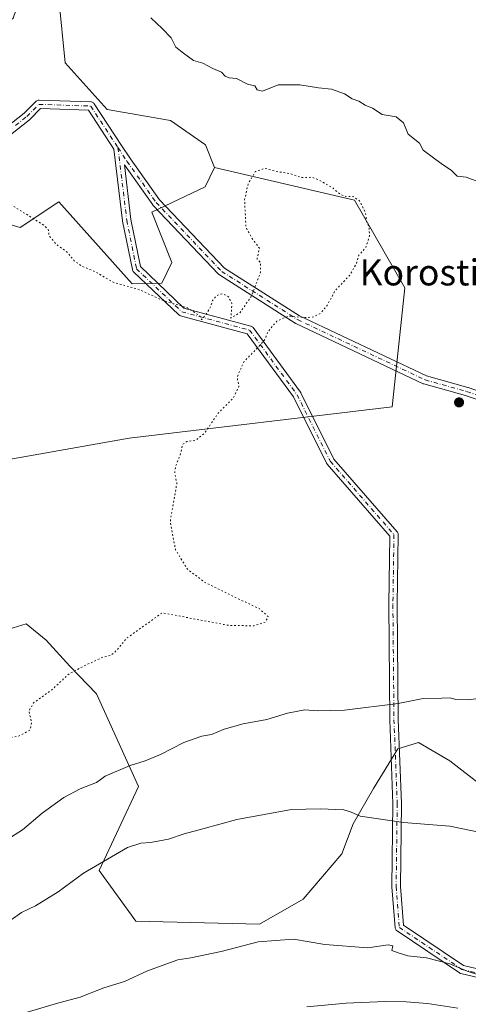
# Model space of a CAD drawing. Units: metres. Extents: x 562977 to 566404, y 4742600 to 4744946.
# Drawn here: x 565437 to 565575, y 4743505 to 4743807 of the extents above; entities that cross this region are included whole.
import ezdxf
from ezdxf.enums import TextEntityAlignment as Align

# ---------------------------------------------------------------- set-up
doc = ezdxf.new("R2010")
doc.units = ezdxf.units.M
doc.header["$MEASUREMENT"] = 0
doc.linetypes.add('DGN Style 4', pattern=[2.638475, 1.318413, -0.659207, 0.001648, -0.659207])
doc.linetypes.add('DGN Style 5', pattern=[1.153612, 0.494405, -0.659207])
for name, color, linetype, lineweight in [('Arbolado forestal CxS', 92, 'Continuous', 0), ('Camino Cxs', 7, 'Continuous', 0), ('Camino eje', 30, 'DGN Style 4', 13), ('Curva de nivel normal', 30, 'Continuous', 0), ('Curva de nivel normal depresión', 30, 'DGN Style 5', 0), ('Municipio CxS', 4, 'Continuous', 0), ('Pastizal CxS', 92, 'Continuous', 0), ('Pista no pavimentada Cxs', 111, 'Continuous', 0), ('Punto de cota en terreno', 7, 'Continuous', 0), ('Texto cartográfico', 7, 'Continuous', 0)]:
    doc.layers.add(name, color=color, linetype=linetype, lineweight=lineweight)
doc.styles.add('Style-Arial', font='txt')

# ---------------------------------------------------------------- blocks, each defined once
blk = doc.blocks.new('5PATER')
at = {"layer": 'Municipio CxS', "linetype": 'Continuous', "lineweight": 0}
h = blk.add_hatch(color=51, dxfattribs=at)
edge = h.paths.add_edge_path()
edge.add_ellipse((0, 0), major_axis=(-0.11, -0.111), ratio=0.999422, start_angle=0, end_angle=360)
blk = doc.blocks.new('*U5')
at = {"layer": 'Camino Cxs', "color": 7, "linetype": 'Continuous', "lineweight": 0}
for points in [[(565426.4427, 4743769.3669, 934.3119), (565438.1403, 4743778.5215, 932.7938), (565441.7887, 4743782.1697, 932.6798), (565441.8721, 4743782.2465, 932.6592), (565442.0577, 4743782.3763, 932.6072), (565442.2633, 4743782.4721, 932.5426), (565442.4821, 4743782.5309, 932.4684), (565442.7079, 4743782.5505, 932.4661), (565442.7513, 4743782.5499, 932.4667), (565458.6263, 4743782.0207, 935.4834), (565458.8085, 4743782.0017, 935.7076), (565459.0275, 4743781.9429, 935.9688), (565459.2327, 4743781.8471, 936.2036), (565459.4185, 4743781.7173, 936.4051), (565459.5787, 4743781.5569, 936.5663), (565459.6697, 4743781.4347, 936.6498), (565468.0555, 4743768.6563, 937.3612), (565470.7695, 4743764.5205, 934.6596), (565479.6981, 4743751.9157, 932.4264), (565499.6321, 4743730.9323, 938.7409), (565522.7123, 4743716.2449, 945.0089), (565561.6975, 4743697.8061, 931.5583), (565574.3499, 4743694.2723, 931.5433), (565574.4283, 4743694.2477, 931.5435), (565618.7145, 4743678.7977, 933.9346)], [(565608.6083, 4743505.5619, 944.961), (565572.2281, 4743514.1609, 950.9943), (565572.0789, 4743514.2057, 950.9205), (565571.9361, 4743514.2683, 950.8793), (565571.8017, 4743514.3473, 950.8686), (565552.6193, 4743527.2457, 944.7551), (565552.5093, 4743527.3287, 944.7515), (565552.3489, 4743527.4889, 944.741), (565552.2189, 4743527.6745, 944.7225), (565552.1233, 4743527.8799, 944.7016), (565552.0647, 4743528.0989, 944.6792), (565552.0489, 4743528.2223, 944.6666), (565551.0567, 4743540.7899, 943.1033), (565551.0527, 4743540.9007, 943.0878), (565551.3829, 4743566.3419, 944.0012), (565550.3921, 4743592.1053, 944.1525), (565550.3913, 4743592.1433, 944.1596), (565550.0605, 4743627.5373, 942.3416), (565550.0605, 4743627.5635, 942.3187), (565550.3837, 4743648.5643, 953.2925), (565531.1893, 4743670.6867, 936.0638), (565531.0523, 4743670.8805, 936.1548), (565531.0155, 4743670.9491, 936.173), (565520.8121, 4743691.3559, 931.3444), (565506.5947, 4743710.7431, 937.9944), (565486.1987, 4743716.2469, 948.9675), (565485.9963, 4743716.3199, 948.9954), (565485.8085, 4743716.4255, 949.0198), (565485.6409, 4743716.5605, 949.0389), (565471.7503, 4743729.7897, 930.9935), (565471.6171, 4743729.9375, 931.0158), (565471.5081, 4743730.1039, 931.0434), (565471.4259, 4743730.2847, 931.0757), (565471.3719, 4743730.4763, 931.1126), (565468.3955, 4743745.3591, 931.9753), (565468.3901, 4743745.3883, 931.9729), (565468.3797, 4743745.4579, 931.9685), (565465.7145, 4743767.4845, 934.575), (565457.8659, 4743779.4445, 934.0315), (565443.2283, 4743779.9325, 932.4138), (565439.9229, 4743776.6271, 932.5731), (565439.8393, 4743776.5505, 932.5948), (565439.8047, 4743776.5225, 932.6026), (565427.6341, 4743766.9975, 932.5726)], [(565617.9633, 4743676.3063, 936.7925), (565573.6109, 4743691.7791, 931.5238), (565560.8917, 4743695.3315, 931.5165), (565560.7969, 4743695.3621, 931.5144), (565560.6855, 4743695.4085, 931.5121), (565521.5273, 4743713.9293, 943.8285), (565521.4331, 4743713.9787, 943.954), (565521.3851, 4743714.0077, 944.0215), (565498.1017, 4743728.8245, 939.3038), (565497.9639, 4743728.9253, 939.0944), (565497.8571, 4743729.0259, 938.9058), (565477.7487, 4743750.1925, 933.4014), (565477.6955, 4743750.2523, 933.3812), (565477.6305, 4743750.3365, 933.3501), (565468.9205, 4743762.6327, 932.7612), (565470.9549, 4743745.8199, 933.1943), (565473.8409, 4743731.3891, 932.5544), (565487.1949, 4743718.6711, 948.1286), (565507.7121, 4743713.1347, 940.2163), (565507.8181, 4743713.1011, 940.0528), (565508.0235, 4743713.0053, 939.6981), (565508.2091, 4743712.8755, 939.3265), (565508.3693, 4743712.7151, 938.9497), (565508.4219, 4743712.6483, 938.8098), (565522.9739, 4743692.8045, 932.1234), (565523.0513, 4743692.6857, 931.9557), (565523.0883, 4743692.6171, 931.857), (565533.2677, 4743672.2587, 935.9148), (565552.6799, 4743649.8847, 955.0378), (565552.7901, 4743649.7355, 954.89), (565552.8777, 4743649.5719, 954.7486), (565552.9413, 4743649.3977, 954.6154), (565552.9793, 4743649.2161, 954.4918), (565552.9911, 4743649.0309, 954.3785), (565552.6605, 4743627.5395, 937.4833), (565552.9909, 4743592.1865, 943.4386), (565553.9825, 4743566.4085, 940.8156), (565553.9833, 4743566.3501, 940.8193), (565553.6533, 4743540.9351, 943.0309), (565554.5915, 4743529.0529, 944.5499), (565573.0563, 4743516.6367, 956.5174), (565608.6495, 4743508.2239, 944.8209)]]:
    blk.add_polyline3d(points, dxfattribs=at)

msp = doc.modelspace()

# ---------------------------------------------------------------- linework, layer by layer
at = {"layer": 'Arbolado forestal CxS', "color": 92, "linetype": 'Continuous', "lineweight": 0}
for points in [[(565226.7547, 4743876.2263, 930.2998), (565246.5065, 4743868.3281, 931.6765), (565251.7735, 4743849.9015, 930.6068), (565243.2131, 4743824.2347, 928.2249), (565255.7225, 4743807.7817, 925.8525), (565307.7377, 4743791.9859, 930.0661), (565341.9755, 4743791.9855, 930.6038), (565366.8645, 4743791.9851, 929.9611), (565412.8659, 4743792.8275, 931.1827), (565434.8133, 4743807.7791, 932.5209), (565439.6125, 4743821.6519, 932.596), (565440.3023, 4743822.3711, 932.6174), (565441.9451, 4743824.0831, 932.6686), (565445.8759, 4743828.1805, 932.8065), (565459.7019, 4743828.1803, 934.1833), (565464.6151, 4743816.3905, 934.5435), (565448.8231, 4743813.7597, 933.4066), (565450.7969, 4743794.0297, 933.2506), (565463.6023, 4743779.7019, 933.1762), (565483.0383, 4743776.2719, 933.7994), (565493.8607, 4743768.7735, 933.6353), (565496.5487, 4743761.8515, 932.7932)], [(565416.5363, 4743669.1023, 926.981), (565470.3737, 4743678.7153, 929.3025), (565551.1293, 4743688.3279, 931.2322), (565554.9759, 4743724.8601, 931.2971), (565539.5947, 4743751.7787, 930.2387), (565496.5487, 4743761.8515, 932.7932), (565493.8607, 4743768.7735, 933.6353), (565483.0383, 4743776.2719, 933.7994), (565463.6023, 4743779.7019, 933.1762), (565450.7969, 4743794.0297, 933.2506), (565448.8231, 4743813.7597, 933.4066)], [(565496.5487, 4743761.8515, 932.7932), (565539.5947, 4743751.7787, 930.2387), (565554.9759, 4743724.8601, 931.2971), (565551.1293, 4743688.3279, 931.2322), (565470.3737, 4743678.7153, 929.3025), (565416.5363, 4743669.1023, 926.981), (565391.5401, 4743651.7979, 926.7195), (565362.6231, 4743623.2317, 924.5322)], [(565496.5487, 4743761.8515, 932.7932), (565539.5947, 4743751.7787, 930.2387), (565554.9759, 4743724.8601, 931.2971), (565551.1293, 4743688.3279, 931.2322), (565470.3737, 4743678.7153, 929.3025), (565416.5363, 4743669.1023, 926.981), (565391.5401, 4743651.7979, 926.7195), (565362.6231, 4743623.2317, 924.5322)], [(565414.2095, 4743749.9659, 929.1715), (565436.9785, 4743743.3887, 929.7583), (565448.8213, 4743751.2803, 931.0847), (565471.2709, 4743726.0575, 930.3987), (565480.4049, 4743726.2881, 930.5399), (565483.5279, 4743732.6059, 930.9507), (565477.3993, 4743748.1509, 932.0327), (565493.7755, 4743755.9309, 932.3245), (565496.5487, 4743761.8515, 932.7932), (565539.5947, 4743751.7787, 930.2387), (565554.9759, 4743724.8601, 931.2971), (565551.1293, 4743688.3279, 931.2322), (565470.3737, 4743678.7153, 929.3025), (565416.5363, 4743669.1023, 926.981)], [(565414.2095, 4743749.9659, 929.1715), (565436.9785, 4743743.3887, 929.7583), (565448.8213, 4743751.2803, 931.0847), (565471.2709, 4743726.0575, 930.3987), (565480.4049, 4743726.2881, 930.5399), (565483.5279, 4743732.6059, 930.9507), (565477.3993, 4743748.1509, 932.0327), (565493.7755, 4743755.9309, 932.3245), (565496.5487, 4743761.8515, 932.7932)], [(565362.6231, 4743623.2317, 924.5322), (565369.0147, 4743606.9797, 924.9094), (565390.1863, 4743596.7367, 926.8741), (565410.1517, 4743604.4831, 926.9493), (565421.3727, 4743616.2489, 927.321), (565438.8205, 4743621.6287, 927.9678), (565444.9595, 4743616.6285, 928.3737), (565452.1585, 4743608.6257, 929.5604), (565460.3653, 4743600.0835, 930.9674), (565473.2913, 4743571.6445, 936.0709), (565461.2243, 4743545.7909, 940.0268), (565472.4283, 4743530.2789, 943.2742), (565510.4209, 4743529.2733, 944.6145), (565523.8269, 4743537.0511, 944.1235), (565535.6691, 4743550.8849, 942.1548), (565539.1815, 4743560.1755, 940.4472), (565545.4199, 4743571.0365, 938.4409), (565552.9161, 4743583.1811, 936.4799), (565559.2481, 4743585.1551, 936.3192), (565568.8337, 4743579.5451, 937.0297), (565578.4407, 4743572.0299, 937.9557)], [(565578.4407, 4743572.0299, 937.9557), (565568.8337, 4743579.5451, 937.0297), (565559.2481, 4743585.1551, 936.3192), (565552.9161, 4743583.1811, 936.4799), (565545.4199, 4743571.0365, 938.4409), (565539.1815, 4743560.1755, 940.4472), (565535.6691, 4743550.8849, 942.1548), (565523.8269, 4743537.0511, 944.1235), (565510.4209, 4743529.2733, 944.6145), (565472.4283, 4743530.2789, 943.2742), (565461.2243, 4743545.7909, 940.0268), (565473.2913, 4743571.6445, 936.0709), (565460.3653, 4743600.0835, 930.9674), (565452.1585, 4743608.6257, 929.5604), (565444.9595, 4743616.6285, 928.3737), (565438.8205, 4743621.6287, 927.9678), (565421.3727, 4743616.2489, 927.321)]]:
    msp.add_polyline3d(points, dxfattribs=at)
at = {"layer": 'Camino Cxs', "color": 7, "linetype": 'Continuous', "lineweight": 0}
for points in [[(565426.4427, 4743769.3669, 934.3119), (565438.1403, 4743778.5215, 932.7938), (565441.7887, 4743782.1697, 932.6798), (565441.8721, 4743782.2465, 932.6592), (565442.0577, 4743782.3763, 932.6072), (565442.2633, 4743782.4721, 932.5426), (565442.4821, 4743782.5309, 932.4684), (565442.7079, 4743782.5505, 932.4661), (565442.7513, 4743782.5499, 932.4667), (565458.6263, 4743782.0207, 935.4834), (565458.8085, 4743782.0017, 935.7076), (565459.0275, 4743781.9429, 935.9688), (565459.2327, 4743781.8471, 936.2036), (565459.4185, 4743781.7173, 936.4051), (565459.5787, 4743781.5569, 936.5663), (565459.6697, 4743781.4347, 936.6498), (565468.0555, 4743768.6563, 937.3612), (565470.7695, 4743764.5205, 934.6596), (565479.6981, 4743751.9157, 932.4264), (565499.6321, 4743730.9323, 938.7409), (565522.7123, 4743716.2449, 945.0089), (565561.6975, 4743697.8061, 931.5583), (565574.3499, 4743694.2723, 931.5433), (565574.4283, 4743694.2477, 931.5435), (565618.7145, 4743678.7977, 933.9346)], [(565608.6083, 4743505.5619, 944.961), (565572.2281, 4743514.1609, 950.9943), (565572.0789, 4743514.2057, 950.9205), (565571.9361, 4743514.2683, 950.8793), (565571.8017, 4743514.3473, 950.8686), (565552.6193, 4743527.2457, 944.7551), (565552.5093, 4743527.3287, 944.7515), (565552.3489, 4743527.4889, 944.741), (565552.2189, 4743527.6745, 944.7225), (565552.1233, 4743527.8799, 944.7016), (565552.0647, 4743528.0989, 944.6792), (565552.0489, 4743528.2223, 944.6666), (565551.0567, 4743540.7899, 943.1033), (565551.0527, 4743540.9007, 943.0878), (565551.3829, 4743566.3419, 944.0012), (565550.3921, 4743592.1053, 944.1525), (565550.3913, 4743592.1433, 944.1596), (565550.0605, 4743627.5373, 942.3416), (565550.0605, 4743627.5635, 942.3187), (565550.3837, 4743648.5643, 953.2925), (565531.1893, 4743670.6867, 936.0638), (565531.0523, 4743670.8805, 936.1548), (565531.0155, 4743670.9491, 936.173), (565520.8121, 4743691.3559, 931.3444), (565506.5947, 4743710.7431, 937.9944), (565486.1987, 4743716.2469, 948.9675), (565485.9963, 4743716.3199, 948.9954), (565485.8085, 4743716.4255, 949.0198), (565485.6409, 4743716.5605, 949.0389), (565471.7503, 4743729.7897, 930.9935), (565471.6171, 4743729.9375, 931.0158), (565471.5081, 4743730.1039, 931.0434), (565471.4259, 4743730.2847, 931.0757), (565471.3719, 4743730.4763, 931.1126), (565468.3955, 4743745.3591, 931.9753), (565468.3901, 4743745.3883, 931.9729), (565468.3797, 4743745.4579, 931.9685), (565465.7145, 4743767.4845, 934.575), (565457.8659, 4743779.4445, 934.0315), (565443.2283, 4743779.9325, 932.4138), (565439.9229, 4743776.6271, 932.5731), (565439.8393, 4743776.5505, 932.5948), (565439.8047, 4743776.5225, 932.6026), (565427.6341, 4743766.9975, 932.5726)], [(565617.9633, 4743676.3063, 936.7925), (565573.6109, 4743691.7791, 931.5238), (565560.8917, 4743695.3315, 931.5165), (565560.7969, 4743695.3621, 931.5144), (565560.6855, 4743695.4085, 931.5121), (565521.5273, 4743713.9293, 943.8285), (565521.4331, 4743713.9787, 943.954), (565521.3851, 4743714.0077, 944.0215), (565498.1017, 4743728.8245, 939.3038), (565497.9639, 4743728.9253, 939.0944), (565497.8571, 4743729.0259, 938.9058), (565477.7487, 4743750.1925, 933.4014), (565477.6955, 4743750.2523, 933.3812), (565477.6305, 4743750.3365, 933.3501), (565468.9205, 4743762.6327, 932.7612), (565470.9549, 4743745.8199, 933.1943), (565473.8409, 4743731.3891, 932.5544), (565487.1949, 4743718.6711, 948.1286), (565507.7121, 4743713.1347, 940.2163), (565507.8181, 4743713.1011, 940.0528), (565508.0235, 4743713.0053, 939.6981), (565508.2091, 4743712.8755, 939.3265), (565508.3693, 4743712.7151, 938.9497), (565508.4219, 4743712.6483, 938.8098), (565522.9739, 4743692.8045, 932.1234), (565523.0513, 4743692.6857, 931.9557), (565523.0883, 4743692.6171, 931.857), (565533.2677, 4743672.2587, 935.9148), (565552.6799, 4743649.8847, 955.0378), (565552.7901, 4743649.7355, 954.89), (565552.8777, 4743649.5719, 954.7486), (565552.9413, 4743649.3977, 954.6154), (565552.9793, 4743649.2161, 954.4918), (565552.9911, 4743649.0309, 954.3785), (565552.6605, 4743627.5395, 937.4833), (565552.9909, 4743592.1865, 943.4386), (565553.9825, 4743566.4085, 940.8156), (565553.9833, 4743566.3501, 940.8193), (565553.6533, 4743540.9351, 943.0309), (565554.5915, 4743529.0529, 944.5499), (565573.0563, 4743516.6367, 956.5174)], [(565573.0563, 4743516.6367, 956.5174), (565608.6495, 4743508.2239, 944.8209)]]:
    msp.add_polyline3d(points, dxfattribs=at)
at = {"layer": 'Camino eje', "color": 30, "linetype": 'DGN Style 4', "lineweight": 13}
for points in [[(565411.2223, 4743769.6088, 930.2696), (565421.5411, 4743768.5504, 932.1227), (565426.8328, 4743768.0213, 933.1491), (565439.0036, 4743777.5463, 932.4218), (565442.7078, 4743781.2505, 932.3957), (565458.5828, 4743780.7213, 935.1527), (565466.9686, 4743767.943, 935.789)], [(565466.9686, 4743767.943, 935.789), (565469.6954, 4743763.7879, 933.7693), (565478.6912, 4743751.0879, 932.8365), (565498.7996, 4743729.9212, 938.8137), (565522.083, 4743715.1045, 944.4781), (565561.2414, 4743696.5836, 931.5291), (565574.0001, 4743693.0201, 931.5089), (565618.3915, 4743677.5336, 934.3486), (565657.3901, 4743671.0501, 944.1278), (565666.5001, 4743671.0801, 929.1725), (565675.5601, 4743670.7401, 928.3035), (565685.9001, 4743668.7101, 930.3183), (565696.2801, 4743666.7601, 934.4909), (565704.0401, 4743665.9301, 938.3546), (565711.7801, 4743666.1501, 930.9244)], [(565466.9686, 4743767.943, 935.789), (565469.6702, 4743745.614, 932.6012), (565472.6467, 4743730.7311, 931.4051), (565486.5374, 4743717.5019, 949.0257), (565507.3734, 4743711.8795, 939.0918), (565521.9255, 4743692.0357, 931.4945), (565532.1781, 4743671.5305, 934.6081), (565551.6911, 4743649.0409, 954.2483), (565551.3604, 4743627.5434, 939.7507), (565551.6911, 4743592.1553, 943.3649), (565552.6833, 4743566.3584, 941.2222), (565552.3526, 4743540.8922, 943.0464), (565553.3448, 4743528.3245, 944.641), (565572.5271, 4743515.426, 953.6426), (565608.9074, 4743506.827, 944.882)]]:
    msp.add_polyline3d(points, dxfattribs=at)
at = {"layer": 'Curva de nivel normal', "color": 30, "linetype": 'Continuous', "lineweight": 0, "flags": 128}
for points, elevation in [([(565477.04, 4743807.83), (565480.54, 4743804.54), (565483.34, 4743801.67), (565484.77, 4743798.8), (565487.12, 4743796.94), (565490.17, 4743794.76), (565493.06, 4743793.91), (565496.11, 4743792.32), (565498.76, 4743791.1), (565499.91, 4743789.96), (565501.14, 4743789.44), (565503.33, 4743789.15), (565506.71, 4743787.49), (565508.95, 4743786.95), (565509.74, 4743785.74), (565511.34, 4743785.34), (565516.17, 4743787.23), (565522.81, 4743787.23), (565528.54, 4743786.36), (565532.49, 4743785.92), (565536.5, 4743784.48), (565538.83, 4743782.98), (565540.92, 4743782.21), (565542.85, 4743781.01), (565545.06, 4743780.11), (565548.08, 4743778.1), (565552.41, 4743777.42), (565554.58, 4743775.62), (565556.09, 4743772.09), (565559.5, 4743769.3), (565560.64, 4743767.2), (565566.59, 4743762.78), (565569.22, 4743761.04), (565571.12, 4743759.21), (565573.9, 4743758.84), (565578.22, 4743757.22)], 935), ([(565580.29, 4743599), (565574.22, 4743598.22), (565570.71, 4743598.4), (565568.89, 4743598.92), (565566.33, 4743598.77), (565560.67, 4743598.7), (565553, 4743597.09), (565536.54, 4743595.08), (565528.14, 4743594.88), (565524.29, 4743595.14), (565519, 4743594.13), (565512.67, 4743592.23), (565505.39, 4743590.93), (565499.6, 4743589.27), (565495.63, 4743587.63), (565492.74, 4743587.07), (565487.18, 4743585.13), (565480, 4743581.5), (565475.3, 4743579.5), (565470.73, 4743578.11), (565463, 4743574.77), (565460.33, 4743572.86), (565455.33, 4743570.88), (565450.33, 4743568.22), (565443.67, 4743563.48), (565437.67, 4743558.34), (565426.6, 4743551.32)], 935), ([(565579.29, 4743557.29), (565568.88, 4743559.44), (565554.65, 4743560.58), (565541.36, 4743562.46), (565538.31, 4743563.83), (565536.3, 4743564.47), (565529, 4743564.75), (565520.28, 4743564.54), (565503.5, 4743561.49), (565493, 4743558.57), (565487.33, 4743557.13), (565482.52, 4743555.46), (565476.99, 4743554.38), (565473.95, 4743554.2), (565469.9, 4743552.92), (565456.36, 4743545), (565448.61, 4743539.24), (565441.63, 4743534.98), (565437.33, 4743532.86), (565434.16, 4743530.62)], 940), ([(565438.78, 4743502.18), (565448.08, 4743504.9), (565455.33, 4743506.85), (565462.67, 4743509.72), (565469, 4743511.68), (565476, 4743514.96), (565485.33, 4743518.38), (565489.33, 4743519), (565498.59, 4743520.88), (565510.03, 4743523.93), (565520.87, 4743524.67), (565530.45, 4743523.1), (565543.7, 4743522.06), (565549.92, 4743522.92), (565551.35, 4743522.7), (565551.07, 4743521.27), (565552.96, 4743520.48), (565555.94, 4743519.54), (565561.64, 4743518.97), (565568.84, 4743517.17), (565574.18, 4743514.85), (565577.59, 4743513.79)], 945)]:
    msp.add_lwpolyline(points, dxfattribs=dict(at, elevation=elevation))
at = {"layer": 'Curva de nivel normal depresión', "color": 30, "linetype": 'DGN Style 5', "lineweight": 0, "elevation": 930, "flags": 128}
msp.add_lwpolyline([(564557.77, 4744183.59), (564555.13, 4744182.71), (564553.94, 4744180.97), (564553.37, 4744179), (564552.27, 4744177), (564551.38, 4744174.67), (564549.58, 4744171.45), (564549.27, 4744169.27), (564548.21, 4744166.06), (564548.24, 4744163.31), (564549.73, 4744161.91), (564551.3, 4744160.83), (564554.75, 4744159.84), (564557.36, 4744157.05), (564558.21, 4744151.8), (564560.9, 4744143.54), (564563.16, 4744139.36), (564566.26, 4744133.34), (564569.32, 4744130.83), (564570.92, 4744128.85), (564572.53, 4744126.63), (564574.14, 4744122.67), (564576.84, 4744117), (564579.13, 4744111.31), (564581.84, 4744107.33), (564584.29, 4744105.05), (564585.4, 4744103.46), (564586.89, 4744102.89), (564589.81, 4744103.81), (564592.12, 4744103.79), (564593.99, 4744101.66), (564595.69, 4744097.69), (564596.45, 4744093.1), (564596.76, 4744090.57), (564595.66, 4744087.33), (564593.38, 4744085.09), (564589.15, 4744083.44), (564585.08, 4744081.12), (564581.31, 4744077.23), (564577.41, 4744074.43), (564575, 4744073.9), (564572.87, 4744072.91), (564570.15, 4744072.04), (564567.22, 4744070.94), (564564.78, 4744070.64), (564560.96, 4744069.08), (564555.34, 4744067.27), (564550.43, 4744064.25), (564545.69, 4744059.48), (564543.31, 4744059.33), (564540.84, 4744059.5), (564537.73, 4744058.01), (564535.1, 4744057.59), (564533.67, 4744056.84), (564534.33, 4744054.68), (564533.53, 4744051.2), (564534.36, 4744048.36), (564536.91, 4744046.58), (564541.54, 4744045.87), (564546.83, 4744046.44), (564552.27, 4744046.8), (564555.62, 4744047.63), (564561.15, 4744048.61), (564568.29, 4744049.56), (564572.67, 4744051.94), (564575, 4744054.71), (564577.16, 4744056.31), (564580.99, 4744058.87), (564587.71, 4744060.74), (564590.52, 4744060.43), (564593.55, 4744059.78), (564599.07, 4744057.37), (564604.8, 4744053.91), (564607.9, 4744052.23), (564609.28, 4744051.28), (564611.64, 4744051.2), (564616.99, 4744052.58), (564622.33, 4744054.94), (564625.56, 4744057.51), (564630.84, 4744059.91), (564638.04, 4744060.71), (564643.53, 4744061.57), (564646.82, 4744061.07), (564649.1, 4744059.83), (564651.39, 4744059.44), (564653.11, 4744059.29), (564654.8, 4744060.34), (564656.67, 4744058.34), (564662.08, 4744053.47), (564667, 4744047.67), (564669.43, 4744043.93), (564672.99, 4744041.46), (564675.3, 4744039.18), (564681.84, 4744037.84), (564691.33, 4744042.93), (564696.33, 4744045.41), (564704, 4744048.56), (564708.54, 4744048.14), (564710.89, 4744046.1), (564714.8, 4744043.47), (564719.7, 4744037.96), (564721.55, 4744035.24), (564722.49, 4744032.97), (564720.12, 4744029.41), (564719.07, 4744026.83), (564719.94, 4744024.32), (564720.75, 4744022.75), (564720.88, 4744020.21), (564722.71, 4744017.37), (564724.69, 4744016.69), (564727.34, 4744016.73), (564730.8, 4744015.69), (564734.05, 4744015.44), (564738.77, 4744014.1), (564743.86, 4744011.03), (564746.82, 4744009.83), (564748.58, 4744008.75), (564750.06, 4744008.06), (564751.01, 4744006.68), (564753.11, 4744004.77), (564755.21, 4744001.8), (564757.06, 4744000.77), (564758.86, 4744000.79), (564761.17, 4743999.17), (564762.02, 4743998.02), (564763.14, 4743997.14), (564764.28, 4743995.95), (564766.29, 4743994.62), (564767.18, 4743992.84), (564769.05, 4743991.38), (564771.31, 4743991.32), (564772.84, 4743990.88), (564774.03, 4743989.38), (564779.93, 4743984.29), (564783.09, 4743982.89), (564786.36, 4743981.06), (564789.58, 4743980.85), (564796.58, 4743983.05), (564802.86, 4743987.06), (564807.51, 4743989.58), (564810.85, 4743990.18), (564818.72, 4743992.86), (564825.42, 4743994.33), (564833, 4743996.99), (564841.3, 4743999.23), (564849.53, 4744002.16), (564853.16, 4744003.3), (564861.99, 4744007.8), (564869.28, 4744013.13), (564874.46, 4744016.18), (564877.42, 4744017.47), (564881.67, 4744020.81), (564888.46, 4744024.43), (564899.19, 4744028.21), (564903.48, 4744028.19), (564907.36, 4744026.89), (564911.18, 4744022.92), (564915.62, 4744018.59), (564921.67, 4744014.72), (564926.41, 4744013.48), (564929.29, 4744013.17), (564931.07, 4744012.24), (564933.33, 4744011.96), (564936.77, 4744012.43), (564939.5, 4744011.47), (564941.78, 4744009.79), (564945.08, 4744008.82), (564950.86, 4744007.62), (564961.78, 4744007.8), (564965.69, 4744007.02), (564968.99, 4744005.66), (564970.84, 4744004.51), (564973.32, 4744003.65), (564975.31, 4744003.31), (564976.71, 4744002.38), (564979.21, 4744001.42), (564981.41, 4744000.42), (564985.33, 4743999.48), (564990.74, 4743997.65), (564995.26, 4743996.96), (564998.81, 4743995.14), (565002.34, 4743994.01), (565005.24, 4743991.91), (565006.73, 4743990.28), (565009.64, 4743988.51), (565012.64, 4743985.35), (565015.39, 4743984.29), (565019, 4743984.21), (565029.17, 4743981.59), (565033, 4743980.28), (565035.61, 4743979.94), (565040.17, 4743980.29), (565043.18, 4743979.58), (565045.06, 4743978.94), (565047.33, 4743976.97), (565050.67, 4743975.71), (565053.18, 4743974.51), (565056.04, 4743973.92), (565058.76, 4743972.54), (565061.59, 4743969.69), (565065.83, 4743966.94), (565069.18, 4743964.49), (565077.62, 4743959.2), (565082.07, 4743954.55), (565083.78, 4743951.22), (565083.66, 4743948.38), (565080.3, 4743943.15), (565072.81, 4743934.81), (565076.92, 4743927.44), (565081.5, 4743922.22), (565088.18, 4743915.38), (565097.14, 4743905.8), (565098.66, 4743903.61), (565099.33, 4743900.59), (565097.91, 4743896.1), (565095.11, 4743892.11), (565090.79, 4743888.5), (565085.3, 4743886.34), (565081.85, 4743887.57), (565080.85, 4743890.94), (565081.09, 4743895.24), (565079.61, 4743900.5), (565074.77, 4743905.95), (565069.99, 4743908.29), (565066.37, 4743907.52), (565064.55, 4743904.19), (565064.04, 4743900.04), (565066.61, 4743894.86), (565067.53, 4743890.32), (565066.35, 4743883.95), (565064.88, 4743880.93), (565062.52, 4743878.53), (565058.21, 4743871.81), (565054.24, 4743867.19), (565052.57, 4743863.09), (565053.89, 4743854.84), (565058.52, 4743846.27), (565062.29, 4743842.35), (565064.82, 4743837.26), (565066.16, 4743832.09), (565068.71, 4743828.49), (565070.37, 4743825.26), (565070.72, 4743822.67), (565070.45, 4743819.33), (565070.67, 4743816.7), (565069, 4743813.47), (565067.2, 4743810.96), (565067.09, 4743808.83), (565068.16, 4743808.04), (565070.84, 4743808.33), (565073.21, 4743807.58), (565075.01, 4743806.88), (565073.08, 4743805.48), (565071.05, 4743803.73), (565069.42, 4743804.85), (565068.03, 4743804.54), (565066.13, 4743801.88), (565064.48, 4743799.09), (565061.15, 4743796.96), (565063.6, 4743795.92), (565065.32, 4743794.59), (565067.68, 4743793.58), (565069.28, 4743791.28), (565069.54, 4743787.87), (565069.25, 4743784.92), (565071.48, 4743783.81), (565073.88, 4743783.22), (565078.65, 4743782.99), (565081.58, 4743781.62), (565082.89, 4743779.14), (565084.54, 4743777.13), (565086.78, 4743775.41), (565088.25, 4743772.71), (565088.98, 4743770.98), (565089.35, 4743768.94), (565093.24, 4743767.97), (565098.44, 4743765.85), (565101.32, 4743765.36), (565103.35, 4743764.31), (565108.48, 4743762.66), (565112.2, 4743760.5), (565114.08, 4743758.08), (565115.23, 4743755.56), (565116.64, 4743754.76), (565116.4, 4743752.69), (565116.61, 4743748.98), (565118.4, 4743745.21), (565118.86, 4743742.79), (565120.66, 4743738.76), (565120.64, 4743732.64), (565123.87, 4743727.06), (565127.36, 4743723.46), (565129.97, 4743720), (565130.89, 4743715.56), (565133.24, 4743708.33), (565135.73, 4743705.86), (565139.1, 4743705.15), (565142.6, 4743705.29), (565144.5, 4743704.82), (565145.7, 4743705.28), (565147, 4743706.57), (565149.12, 4743705.79), (565155.29, 4743702.96), (565160.96, 4743698.3), (565163.62, 4743694.62), (565166.52, 4743689.19), (565169.65, 4743686.33), (565170.78, 4743684.86), (565171.39, 4743683.07), (565172.96, 4743681.56), (565169.33, 4743677.68), (565160.33, 4743668.85), (565153.98, 4743664.65), (565146.38, 4743658.52), (565144.95, 4743655.79), (565144.04, 4743650.78), (565144.28, 4743646.44), (565143.85, 4743641.72), (565145.09, 4743639.6), (565147.3, 4743639.02), (565149.62, 4743637.95), (565151.25, 4743636.38), (565154.6, 4743633.82), (565157.64, 4743631.18), (565162.18, 4743628.86), (565164.69, 4743627.02), (565167.23, 4743626.23), (565170.32, 4743623.21), (565172.18, 4743621.08), (565175.46, 4743619.35), (565178.86, 4743616.81), (565184.02, 4743613.83), (565190.94, 4743607.56), (565192.84, 4743604.84), (565193.57, 4743603.57), (565192.9, 4743599.61), (565189.34, 4743588.52), (565186.89, 4743581.99), (565183.61, 4743579.18), (565182.51, 4743575.72), (565183.21, 4743570.64), (565185.02, 4743568.1), (565186.77, 4743566.18), (565187, 4743561.65), (565186.78, 4743558.58), (565188.43, 4743557.3), (565193.45, 4743557.37), (565197.04, 4743558.69), (565199.98, 4743558.26), (565202.1, 4743557.04), (565208.05, 4743556.13), (565217.67, 4743556.14), (565222.67, 4743555.82), (565226, 4743554.99), (565232.33, 4743554.03), (565236.79, 4743552.46), (565239.43, 4743551.63), (565240.93, 4743550.84), (565243.33, 4743550.63), (565249.04, 4743551.39), (565251.33, 4743553.38), (565255.09, 4743555.78), (565260.37, 4743557.6), (565268.81, 4743559.12), (565276.2, 4743559.22), (565280.02, 4743558.78), (565286.55, 4743559.19), (565293.3, 4743560.85), (565300.33, 4743561.63), (565305.33, 4743562.55), (565315, 4743563.54), (565320.33, 4743563.13), (565330, 4743563.05), (565337, 4743562.16), (565343.32, 4743562.08), (565351.44, 4743561.34), (565360.58, 4743561.92), (565365.15, 4743562.85), (565368.53, 4743562.87), (565370.28, 4743562.28), (565373.57, 4743562.45), (565383.39, 4743564.69), (565394.5, 4743568.58), (565399.45, 4743571.19), (565409, 4743576.79), (565422.84, 4743583.06), (565428.85, 4743585.69), (565436.61, 4743587.18), (565439.96, 4743588.97), (565440.47, 4743591.25), (565439.61, 4743594.77), (565441.07, 4743597.36), (565446.66, 4743601.3), (565451.93, 4743606.27), (565457.15, 4743608.95), (565462.33, 4743611.35), (565464.91, 4743611.96), (565466.65, 4743613.58), (565469.58, 4743617.16), (565480.55, 4743625), (565500.79, 4743621.16), (565508.67, 4743620.98), (565512.24, 4743622.16), (565513.04, 4743623.85), (565510.36, 4743626.28), (565502.29, 4743630.06), (565493.7, 4743634.32), (565488.31, 4743638.41), (565484.65, 4743644.31), (565483, 4743653), (565485.03, 4743664.87), (565484.38, 4743668.18), (565484.6, 4743669.8), (565486.27, 4743674.13), (565486.84, 4743676.74), (565488.12, 4743677.64), (565490.8, 4743677.97), (565493.43, 4743680.08), (565497.71, 4743686.35), (565502.37, 4743691.05), (565504.08, 4743694.46), (565503.53, 4743697.47), (565505.65, 4743702.21), (565510.21, 4743706.83), (565512.1, 4743709.08), (565512.97, 4743711.33), (565515.68, 4743714.6), (565519.21, 4743716.16), (565524.27, 4743715.72), (565527, 4743715.91), (565529.06, 4743716.99), (565531.22, 4743719.49), (565533.69, 4743724.1), (565538.11, 4743728.74), (565540.1, 4743732.21), (565540.93, 4743734.89), (565543.07, 4743737.33), (565544.18, 4743740.86), (565544.01, 4743743.79), (565543.26, 4743745.28), (565542.98, 4743747.86), (565541.12, 4743751.62), (565539.16, 4743752.98), (565537.08, 4743752.87), (565535.26, 4743753.54), (565532.91, 4743755.58), (565528.88, 4743757.88), (565526.64, 4743758.85), (565523.23, 4743758.75), (565519.82, 4743759.94), (565515.37, 4743760.66), (565512.01, 4743761.6), (565509.12, 4743760.58), (565506.88, 4743756.77), (565505.82, 4743751.87), (565506.27, 4743743.36), (565508.16, 4743740.02), (565510.37, 4743737.04), (565509.65, 4743733.65), (565510.72, 4743732.65), (565510.72, 4743729.67), (565507.76, 4743722), (565504.45, 4743717.3), (565501.61, 4743715.55), (565501.95, 4743720.03), (565500.87, 4743722.13), (565499, 4743723.05), (565497.13, 4743722.44), (565495.96, 4743720.93), (565495.37, 4743719), (565494.18, 4743717), (565492.58, 4743715.08), (565492.19, 4743716.19), (565488.23, 4743718.75), (565481.05, 4743720.86), (565473, 4743724.52), (565465.53, 4743726.56), (565460.13, 4743729.74), (565455.6, 4743731.67), (565453.43, 4743733.26), (565451.48, 4743735.75), (565448.13, 4743738.13), (565445.84, 4743740.84), (565445.59, 4743742.65), (565444.32, 4743744.03), (565434.59, 4743750.13), (565429.71, 4743753.43), (565426.44, 4743755.11), (565422.49, 4743758.16), (565419.5, 4743761.16), (565416.7, 4743762.37), (565414.97, 4743763.46), (565411.38, 4743766.4), (565406, 4743773.67), (565405.21, 4743776.79), (565403.5, 4743778.25), (565396.79, 4743781.58), (565393.06, 4743784.73), (565390.31, 4743785.98), (565388.97, 4743786.79), (565387.2, 4743786.16), (565385.98, 4743786.27), (565384.83, 4743787.7), (565382.89, 4743788.69), (565380.69, 4743788.69), (565379.71, 4743789.54), (565378.79, 4743789.77), (565377, 4743788.46), (565375.18, 4743785.51), (565374.05, 4743785.29), (565372.18, 4743785.86), (565367.88, 4743783.34), (565366.17, 4743783.97), (565364.21, 4743784.17), (565358.67, 4743782.76), (565351.67, 4743782.27), (565346.95, 4743782.79), (565342.8, 4743783.14), (565337.69, 4743784.72), (565329.18, 4743785.52), (565325.9, 4743786.12), (565323.23, 4743786.43), (565321.01, 4743786.89), (565318.22, 4743787.07), (565314.3, 4743789.06), (565311.54, 4743791.4), (565308.64, 4743792.64), (565306.58, 4743794.58), (565304.85, 4743796.85), (565302.3, 4743797.97), (565300.69, 4743799.69), (565297.26, 4743803.06), (565293.68, 4743805.92), (565293.1, 4743808.64), (565294.52, 4743811.29), (565295.47, 4743814.67), (565295.74, 4743817.33), (565298.38, 4743820.62), (565299.42, 4743823.39), (565302.58, 4743827.96), (565306.33, 4743830.92), (565308.73, 4743833.33), (565311.04, 4743836.87), (565313.91, 4743840.15), (565315.68, 4743842.72), (565317.21, 4743844.08), (565319.37, 4743845.1), (565320.78, 4743846.34), (565320.87, 4743847.12), (565319.76, 4743848.9), (565318.11, 4743854.04), (565316.44, 4743856.26), (565314.86, 4743856.86), (565311.85, 4743856.16), (565305.96, 4743853.5), (565301, 4743853.13), (565289.67, 4743854.29), (565285.92, 4743853.87), (565280.48, 4743851.99), (565277.92, 4743849.42), (565276.51, 4743848.76), (565273.46, 4743848.95), (565270.94, 4743848.5), (565267.64, 4743848.05), (565261.24, 4743846.77), (565255.09, 4743847.34), (565250.03, 4743847.4), (565246.68, 4743846.77), (565242.78, 4743846.72), (565239.51, 4743847.18), (565236.52, 4743847.18), (565234, 4743849.21), (565232.52, 4743849.45), (565231, 4743848.65), (565229.3, 4743848.83), (565228.92, 4743851), (565226.85, 4743856.33), (565223.96, 4743866), (565223.36, 4743872.33), (565223.86, 4743876.33), (565224.24, 4743883.53), (565223.98, 4743886.09), (565223.21, 4743887.45), (565222.95, 4743890.88), (565221.18, 4743894.42), (565221.44, 4743897.78), (565220.72, 4743901.06), (565217.7, 4743903.78), (565213.5, 4743905.79), (565211.07, 4743908.34), (565209.64, 4743909.59), (565208.85, 4743911.14), (565207.36, 4743913.02), (565205.47, 4743913.98), (565202.96, 4743915.69), (565199.75, 4743916.6), (565195.52, 4743918.2), (565192.92, 4743917.32), (565190.66, 4743917.01), (565187.83, 4743918.66), (565181.72, 4743920.01), (565177.64, 4743921.13), (565175, 4743921.33), (565172.29, 4743922.29), (565168.5, 4743922.5), (565164.43, 4743922.15), (565162.6, 4743923.5), (565160.86, 4743926.58), (565158.07, 4743927.78), (565153.46, 4743931.44), (565152.33, 4743934.01), (565153.7, 4743937.61), (565157.7, 4743944.94), (565160.88, 4743952.3), (565166.73, 4743959.3), (565169.97, 4743963.33), (565172.52, 4743968.39), (565173.1, 4743970.66), (565175.43, 4743969.74), (565178.67, 4743970.95), (565181.74, 4743970.38), (565187.92, 4743969.8), (565195.59, 4743970.92), (565198.88, 4743973.52), (565199.91, 4743977.93), (565199.09, 4743980.84), (565197.81, 4743982.17), (565194.63, 4743982.81), (565189.69, 4743982.46), (565186.67, 4743983.06), (565182.89, 4743982.48), (565178.38, 4743980.67), (565174.09, 4743980.09), (565171.17, 4743981.51), (565169.34, 4743985.67), (565167.03, 4743990.35), (565164.4, 4743993.35), (565159.81, 4743996.57), (565154.91, 4743998.96), (565151.49, 4743998.9), (565148.55, 4743999.49), (565143.07, 4744000.07), (565140.15, 4744000.48), (565136.4, 4744000.4), (565133.33, 4744000.91), (565131.13, 4744000.76), (565129.06, 4744001.64), (565125.09, 4744002.42), (565121.18, 4744001.51), (565119.04, 4744003.13), (565115.54, 4744003.9), (565113.27, 4744005.36), (565110.78, 4744006.78), (565108.24, 4744008.57), (565103.01, 4744008.31), (565101.36, 4744009.15), (565101.35, 4744010.86), (565100.86, 4744012.24), (565099.43, 4744013.63), (565097.02, 4744015.12), (565094.98, 4744018.38), (565093.38, 4744024.14), (565092.72, 4744027.38), (565091.06, 4744030.43), (565087.52, 4744032.07), (565087.77, 4744036.3), (565086.73, 4744039.54), (565084.2, 4744044.2), (565086.81, 4744045.95), (565088.26, 4744042.93), (565089.98, 4744041.96), (565093.11, 4744043.16), (565097, 4744045.57), (565100.98, 4744046.76), (565105.17, 4744047.26), (565110.28, 4744049.2), (565114.61, 4744052.21), (565116.99, 4744055.22), (565117.93, 4744058.82), (565117.79, 4744061.62), (565117.82, 4744063.04), (565121.33, 4744064.12), (565126.67, 4744066.28), (565130.67, 4744068.72), (565133.16, 4744069.33), (565135.4, 4744071.44), (565135.53, 4744075.13), (565134.98, 4744077.45), (565135.97, 4744080.67), (565136.25, 4744083.65), (565136.32, 4744088.15), (565134.85, 4744090.85), (565135.12, 4744095.12), (565135.07, 4744098.74), (565134.17, 4744100.01), (565133.02, 4744099.89), (565131.94, 4744098.82), (565130.96, 4744097.42), (565129.72, 4744097.7), (565127.4, 4744097.53), (565122.16, 4744095.01), (565114.4, 4744089.75), (565111.02, 4744087.04), (565109.02, 4744086.88), (565107.24, 4744088.79), (565105.62, 4744089.74), (565103.31, 4744090.34), (565101.82, 4744092.65), (565100.25, 4744094.43), (565098.87, 4744096.87), (565096.58, 4744098.58), (565092.85, 4744099.52), (565089.15, 4744102.48), (565086.86, 4744103.44), (565085.4, 4744103.16), (565080.04, 4744099.9), (565077.98, 4744097.1), (565076.42, 4744094.67), (565075.24, 4744091.33), (565073.92, 4744088.94), (565072.35, 4744086.63), (565071.85, 4744087.71), (565069.82, 4744088.29), (565063.67, 4744088.42), (565059.33, 4744086.82), (565056.33, 4744086.6), (565051.44, 4744084.91), (565047.86, 4744080.73), (565045.72, 4744074.88), (565044.56, 4744068.5), (565045.19, 4744063.37), (565047.67, 4744060.34), (565049.67, 4744059.32), (565052.1, 4744059.71), (565054.16, 4744062.41), (565055.28, 4744062.96), (565055.26, 4744060.84), (565054.18, 4744058.07), (565054.67, 4744056.67), (565054.27, 4744054.42), (565052.96, 4744052.21), (565051.33, 4744051.48), (565049.9, 4744051.85), (565049.5, 4744053.3), (565049.59, 4744055.57), (565047.95, 4744055.76), (565047.97, 4744052.1), (565047.9, 4744050.53), (565046.33, 4744047.32), (565044.34, 4744044.42), (565040.25, 4744039.84), (565036.81, 4744035.44), (565030.39, 4744032.92), (565026.68, 4744032.44), (565024.49, 4744033.29), (565022.64, 4744035.09), (565019.85, 4744035.6), (565016.64, 4744036.83), (565014.9, 4744037.65), (565013.35, 4744037.36), (565013.72, 4744039.13), (565013.12, 4744040.95), (565011.8, 4744041.8), (565008.91, 4744044.74), (565008.12, 4744046.79), (565007.96, 4744051.3), (565008.23, 4744054.8), (565004.61, 4744058.51), (565002.53, 4744058.53), (565001.28, 4744059.95), (564997.95, 4744062.95), (564993.5, 4744067.84), (564990.76, 4744068.84), (564988.5, 4744069.18), (564984.67, 4744068.76), (564981.28, 4744068.94), (564978.2, 4744068.25), (564976.7, 4744068.92), (564974.68, 4744069.07), (564972.51, 4744071.18), (564968.7, 4744073.7), (564966.6, 4744074.94), (564963.36, 4744074.97), (564961.13, 4744074.68), (564959.52, 4744075.79), (564957.13, 4744077.08), (564954.92, 4744077.34), (564952.46, 4744076.89), (564949.4, 4744078.06), (564944.98, 4744080.59), (564939.05, 4744080.87), (564933.5, 4744081.59), (564929.57, 4744083.6), (564924.9, 4744084.23), (564921.83, 4744084.46), (564919.1, 4744086.29), (564913.01, 4744087.76), (564910.66, 4744091.33), (564906.88, 4744095.88), (564905.06, 4744098.73), (564903.58, 4744099.92), (564901.98, 4744101.65), (564900.19, 4744102.86), (564896.3, 4744106.3), (564895.85, 4744107.89), (564894.17, 4744108.75), (564889.33, 4744107.18), (564885.33, 4744104.78), (564882.85, 4744104.88), (564880.07, 4744104.63), (564877.18, 4744103.24), (564874.67, 4744103.09), (564871.04, 4744101.84), (564867.51, 4744101.43), (564865.04, 4744101.58), (564862.67, 4744100.56), (564859.41, 4744100.1), (564857.18, 4744098.44), (564854.99, 4744093.88), (564854.37, 4744087.75), (564851.04, 4744084.47), (564847.33, 4744083.35), (564844.66, 4744083.58), (564841.55, 4744083.36), (564839.51, 4744084.84), (564834.89, 4744087.65), (564831.25, 4744087.14), (564828.96, 4744084.43), (564826.85, 4744083.17), (564822.7, 4744083.61), (564806.68, 4744083.57), (564801.79, 4744082.8), (564794.28, 4744082.72), (564790.99, 4744084.25), (564788.95, 4744085.37), (564786.99, 4744087.4), (564784.89, 4744087.57), (564781.88, 4744086.68), (564777.89, 4744087.22), (564776.71, 4744089.41), (564774.82, 4744092.29), (564771.88, 4744092.01), (564768.47, 4744091.17), (564763.89, 4744089.09), (564762.23, 4744087.13), (564760.56, 4744086.18), (564757.33, 4744086.68), (564754.33, 4744086.53), (564749.33, 4744086.53), (564745.47, 4744085.73), (564743.93, 4744086.66), (564742.82, 4744090.82), (564740.52, 4744094.15), (564739.08, 4744096.59), (564737.55, 4744097.73), (564733.48, 4744103), (564734.8, 4744112.07), (564739.45, 4744123), (564740.9, 4744127.33), (564740.68, 4744130.79), (564739.7, 4744133.49), (564738.08, 4744135.92), (564735.24, 4744140.87), (564732.67, 4744142.88), (564729.34, 4744143.66), (564727.04, 4744144.73), (564725.01, 4744145.34), (564722.66, 4744147.79), (564719.31, 4744149.36), (564716.34, 4744151.7), (564711.79, 4744153.63), (564709.54, 4744156.88), (564707.77, 4744157.77), (564704.25, 4744157.04), (564699.29, 4744156.73), (564695.31, 4744153.45), (564692.33, 4744150.67), (564689.11, 4744147.37), (564681.63, 4744143.12), (564676.49, 4744141.9), (564670, 4744141.89), (564667, 4744140.74), (564664.36, 4744138.57), (564663.62, 4744139.95), (564660.69, 4744140.47), (564657.47, 4744139.25), (564656.18, 4744135.82), (564656.07, 4744131.51), (564656.77, 4744128.96), (564657.17, 4744126.62), (564658.96, 4744124.35), (564660.85, 4744124.29), (564662.02, 4744123.94), (564663, 4744122.7), (564664.74, 4744121.21), (564665.85, 4744119.89), (564667.1, 4744119.1), (564667.51, 4744117.51), (564666.98, 4744114.86), (564667.25, 4744112.76), (564666.26, 4744109.81), (564665.83, 4744106.37), (564664.83, 4744104.49), (564663, 4744104.32), (564660.95, 4744105.92), (564658.72, 4744107.02), (564656.41, 4744108.77), (564654.2, 4744110.02), (564652.74, 4744111.36), (564650.67, 4744112.68), (564648.9, 4744114.34), (564646.87, 4744115.14), (564644.44, 4744117.44), (564641.02, 4744124.02), (564635.72, 4744131.39), (564632.81, 4744133.14), (564631.07, 4744134.92), (564626.82, 4744137.64), (564624.29, 4744138.13), (564622.05, 4744139.1), (564616.83, 4744140.18), (564612.73, 4744140.73), (564609.64, 4744142.64), (564605.45, 4744146.45), (564602.48, 4744148.64), (564599.94, 4744152.24), (564594.22, 4744156.81), (564589.91, 4744158.99), (564585.25, 4744160.69), (564583.02, 4744162.68), (564575.67, 4744163.6), (564572.06, 4744165.09), (564570.71, 4744166.97), (564568.9, 4744168.64), (564568.36, 4744171.01), (564567.52, 4744173.27), (564566.19, 4744174.52), (564564.82, 4744176.96), (564561.94, 4744181), (564560.92, 4744182.34), (564558.98, 4744182.81), (564557.77, 4744183.59)], dxfattribs=at)
at = {"layer": 'Pastizal CxS', "color": 92, "linetype": 'Continuous', "lineweight": 0}
for points in [[(565226.7547, 4743876.2263, 930.2998), (565246.5065, 4743868.3281, 931.6765), (565251.7735, 4743849.9015, 930.6068), (565243.2131, 4743824.2347, 928.2249), (565255.7225, 4743807.7817, 925.8525), (565307.7377, 4743791.9859, 930.0661), (565341.9755, 4743791.9855, 930.6038), (565366.8645, 4743791.9851, 929.9611), (565412.8659, 4743792.8275, 931.1827), (565434.8133, 4743807.7791, 932.5209), (565439.6125, 4743821.6519, 932.596), (565440.3023, 4743822.3711, 932.6174), (565441.9451, 4743824.0831, 932.6686), (565445.8759, 4743828.1805, 932.8065), (565459.7019, 4743828.1803, 934.1833), (565464.6151, 4743816.3905, 934.5435), (565448.8231, 4743813.7597, 933.4066), (565450.7969, 4743794.0297, 933.2506), (565463.6023, 4743779.7019, 933.1762), (565483.0383, 4743776.2719, 933.7994), (565493.8607, 4743768.7735, 933.6353), (565496.5487, 4743761.8515, 932.7932)], [(565448.8231, 4743813.7597, 933.4066), (565450.7969, 4743794.0297, 933.2506), (565463.6023, 4743779.7019, 933.1762), (565483.0383, 4743776.2719, 933.7994), (565493.8607, 4743768.7735, 933.6353), (565496.5487, 4743761.8515, 932.7932), (565493.7755, 4743755.9309, 932.3245), (565477.3993, 4743748.1509, 932.0327), (565483.5279, 4743732.6059, 930.9507), (565480.4049, 4743726.2881, 930.5399), (565471.2709, 4743726.0575, 930.3987), (565448.8213, 4743751.2803, 931.0847), (565436.9785, 4743743.3887, 929.7583), (565414.2095, 4743749.9659, 929.1715)], [(565414.2095, 4743749.9659, 929.1715), (565436.9785, 4743743.3887, 929.7583), (565448.8213, 4743751.2803, 931.0847), (565471.2709, 4743726.0575, 930.3987), (565480.4049, 4743726.2881, 930.5399), (565483.5279, 4743732.6059, 930.9507), (565477.3993, 4743748.1509, 932.0327), (565493.7755, 4743755.9309, 932.3245), (565496.5487, 4743761.8515, 932.7932)], [(565362.6231, 4743623.2317, 924.5322), (565369.0147, 4743606.9797, 924.9094), (565390.1863, 4743596.7367, 926.8741), (565410.1517, 4743604.4831, 926.9493), (565421.3727, 4743616.2489, 927.321), (565438.8205, 4743621.6287, 927.9678), (565444.9595, 4743616.6285, 928.3737), (565452.1585, 4743608.6257, 929.5604), (565460.3653, 4743600.0835, 930.9674), (565473.2913, 4743571.6445, 936.0709), (565461.2243, 4743545.7909, 940.0268), (565472.4283, 4743530.2789, 943.2742), (565510.4209, 4743529.2733, 944.6145), (565523.8269, 4743537.0511, 944.1235), (565535.6691, 4743550.8849, 942.1548), (565539.1815, 4743560.1755, 940.4472), (565545.4199, 4743571.0365, 938.4409), (565552.9161, 4743583.1811, 936.4799), (565559.2481, 4743585.1551, 936.3192), (565568.8337, 4743579.5451, 937.0297), (565578.4407, 4743572.0299, 937.9557)], [(565421.3727, 4743616.2489, 927.321), (565438.8205, 4743621.6287, 927.9678), (565444.9595, 4743616.6285, 928.3737), (565452.1585, 4743608.6257, 929.5604), (565460.3653, 4743600.0835, 930.9674), (565473.2913, 4743571.6445, 936.0709), (565461.2243, 4743545.7909, 940.0268), (565472.4283, 4743530.2789, 943.2742), (565510.4209, 4743529.2733, 944.6145), (565523.8269, 4743537.0511, 944.1235), (565535.6691, 4743550.8849, 942.1548), (565539.1815, 4743560.1755, 940.4472), (565545.4199, 4743571.0365, 938.4409), (565552.9161, 4743583.1811, 936.4799), (565559.2481, 4743585.1551, 936.3192), (565568.8337, 4743579.5451, 937.0297), (565578.4407, 4743572.0299, 937.9557)]]:
    msp.add_polyline3d(points, dxfattribs=at)
at = {"layer": 'Pista no pavimentada Cxs', "color": 111, "linetype": 'Continuous', "lineweight": 0}
msp.add_polyline3d([(565524.9501, 4743503.8901, 946.5571), (565536.9701, 4743505.0701, 946.2385), (565549.0001, 4743505.5801, 946.728), (565555.4801, 4743505.4701, 947.8081), (565561.9601, 4743504.8901, 946.5806), (565571.2501, 4743503.4701, 945.9693)], dxfattribs=at)
msp.add_polyline3d([(565524.9501, 4743503.8901, 946.5571), (565536.9701, 4743505.0701, 946.2385), (565549.0001, 4743505.5801, 946.728), (565555.4801, 4743505.4701, 947.8081), (565561.9601, 4743504.8901, 946.5806), (565571.2501, 4743503.4701, 945.9693)], dxfattribs=at)

# ---------------------------------------------------------------- block references
at = {"layer": 'Camino Cxs', "color": 7, "linetype": 'Continuous', "lineweight": 0}
msp.add_blockref('*U5', (0, 0), dxfattribs=at)
at = {"layer": 'Punto de cota en terreno', "color": 7, "linetype": 'Continuous', "lineweight": 0, "xscale": 10, "yscale": 10, "zscale": 10}
msp.add_blockref('5PATER', (565571.67, 4743689.66, 931.2), dxfattribs=at)

# ---------------------------------------------------------------- texts
at = {"layer": 'Texto cartográfico', "color": 7, "linetype": 'Continuous', "lineweight": 0, "style": 'Style-Arial'}
msp.add_text('Korostian', height=8, dxfattribs=at).set_placement((565565.906, 4743729.6101), align=Align.MIDDLE_CENTER)

doc.saveas('drawing.dxf')
